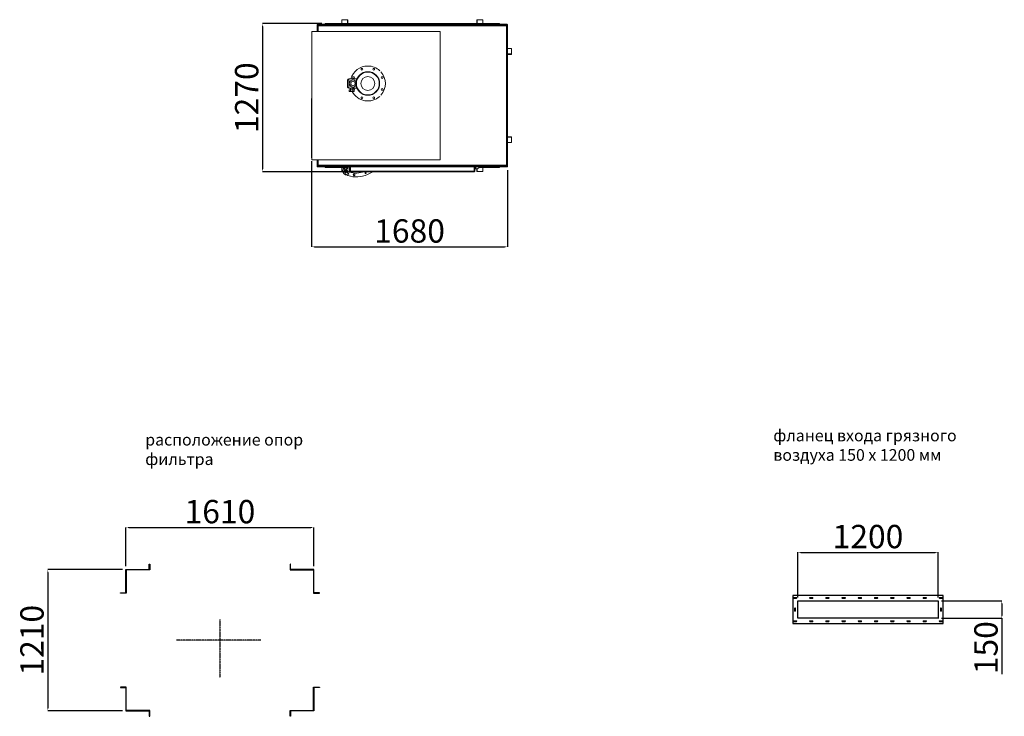
# Model space of a CAD drawing. Units: millimetres. Extents: x -95229 to -79188, y 86814 to 109274.
# Drawn here: x -91478 to -83041, y 86814 to 92784 of the extents above; entities that cross this region are included whole.
import ezdxf

# ---------------------------------------------------------------- set-up
doc = ezdxf.new("R2010")
doc.units = ezdxf.units.MM
doc.header["$PDSIZE"] = -1
doc.linetypes.add('CENTER', pattern=[10.16, 6.35, -1.27, 1.27, -1.27])
doc.layers.add('текст', color=5, linetype='Continuous')
doc.dimstyles.new('ск', dxfattribs={"dimtxt": 200, "dimasz": 25, "dimexe": 1.25, "dimexo": 30, "dimgap": 10, "dimtad": 1, "dimdec": 0, "dimrnd": 10, "dimtxsty": 'Standard', "dimcen": 25, "dimadec": 0, "dimazin": 0, "dimtfac": 1, "dimtdec": 0, "dimtmove": 0, "dimatfit": 3, "dimfxl": 1, "dimarcsym": 0})

# ---------------------------------------------------------------- blocks, each defined once
blk = doc.blocks.new('*D7')
at = {"layer": 'Defpoints', "color": 0, "transparency": 16777216}
for p in [(-83609.3, 88218.9), (-84809.3, 87803.9), (-83609.3, 87803.9)]:
    blk.add_point(p, dxfattribs=at)
at = {"layer": 'текст', "color": 0, "lineweight": -2, "transparency": 16777216}
for p, q in [((-84809.3, 87833.9), (-84809.3, 88220.1)), ((-84784.3, 88218.9), (-83634.3, 88218.9)), ((-83609.3, 87833.9), (-83609.3, 88220.1))]:
    blk.add_line(p, q, dxfattribs=at)
at = {"layer": 'текст', "color": 0, "transparency": 16777216}
for points in [[(-84784.3, 88223.1), (-84784.3, 88214.7), (-84809.3, 88218.9)], [(-83634.3, 88223.1), (-83634.3, 88214.7), (-83609.3, 88218.9)]]:
    blk.add_solid(points, dxfattribs=at)
at = {"layer": 'текст', "color": 0, "transparency": 16777216, "insert": (-84209.3, 88328.9), "char_height": 200, "attachment_point": 5}
blk.add_mtext('1200', dxfattribs=at)
blk = doc.blocks.new('*D8')
at = {"layer": 'Defpoints', "color": 0, "transparency": 16777216}
for p in [(-83609.3, 87803.9), (-83609.3, 87654.1), (-83062.5, 87654.1)]:
    blk.add_point(p, dxfattribs=at)
at = {"layer": 'текст', "color": 0, "lineweight": -2, "transparency": 16777216}
for p, q in [((-83579.3, 87803.9), (-83061.2, 87803.9)), ((-83062.5, 87778.9), (-83062.5, 87679.1)), ((-83579.3, 87654.1), (-83061.2, 87654.1)), ((-83062.5, 87654.1), (-83062.5, 87175.8))]:
    blk.add_line(p, q, dxfattribs=at)
at = {"layer": 'текст', "color": 0, "transparency": 16777216}
for points in [[(-83066.6, 87778.9), (-83058.3, 87778.9), (-83062.5, 87803.9)], [(-83066.6, 87679.1), (-83058.3, 87679.1), (-83062.5, 87654.1)]]:
    blk.add_solid(points, dxfattribs=at)
at = {"layer": 'текст', "color": 0, "transparency": 16777216, "insert": (-83172.5, 87402.5), "char_height": 200, "attachment_point": 5, "rotation": 90}
blk.add_mtext('150', dxfattribs=at)
blk = doc.blocks.new('*D16')
at = {"layer": 'Defpoints', "color": 0, "transparency": 16777216}
for p in [(-88957.3, 88432.4), (-90567.3, 88071.3), (-88957.3, 88071.3)]:
    blk.add_point(p, dxfattribs=at)
at = {"layer": 'текст', "color": 0, "lineweight": -2, "transparency": 16777216}
for p, q in [((-90567.3, 88101.3), (-90567.3, 88433.7)), ((-90542.3, 88432.4), (-88982.3, 88432.4)), ((-88957.3, 88101.3), (-88957.3, 88433.7))]:
    blk.add_line(p, q, dxfattribs=at)
at = {"layer": 'текст', "color": 0, "transparency": 16777216}
for points in [[(-90542.3, 88436.6), (-90542.3, 88428.2), (-90567.3, 88432.4)], [(-88982.3, 88436.6), (-88982.3, 88428.2), (-88957.3, 88432.4)]]:
    blk.add_solid(points, dxfattribs=at)
at = {"layer": 'текст', "color": 0, "transparency": 16777216, "insert": (-89762.3, 88542.4), "char_height": 200, "attachment_point": 5}
blk.add_mtext('1610', dxfattribs=at)
blk = doc.blocks.new('*D17')
at = {"layer": 'Defpoints', "color": 0, "transparency": 16777216}
for p in [(-90567.3, 88071.3), (-91236.8, 86861.3), (-90567.3, 86861.3)]:
    blk.add_point(p, dxfattribs=at)
at = {"layer": 'текст', "color": 0, "lineweight": -2, "transparency": 16777216}
for p, q in [((-90597.3, 88071.3), (-91238.1, 88071.3)), ((-91236.8, 88046.3), (-91236.8, 86886.3)), ((-90597.3, 86861.3), (-91238.1, 86861.3))]:
    blk.add_line(p, q, dxfattribs=at)
at = {"layer": 'текст', "color": 0, "transparency": 16777216}
for points in [[(-91241, 88046.3), (-91232.7, 88046.3), (-91236.8, 88071.3)], [(-91241, 86886.3), (-91232.7, 86886.3), (-91236.8, 86861.3)]]:
    blk.add_solid(points, dxfattribs=at)
at = {"layer": 'текст', "color": 0, "transparency": 16777216, "insert": (-91346.8, 87466.3), "char_height": 200, "attachment_point": 5, "rotation": 90}
blk.add_mtext('1210', dxfattribs=at)
blk = doc.blocks.new('*D29')
at = {"layer": 'Defpoints', "color": 0, "transparency": 16777216}
for p in [(-88976.8, 91601.3), (-87297.8, 91524.3), (-87297.8, 90837.7)]:
    blk.add_point(p, dxfattribs=at)
at = {"layer": 'текст', "color": 0, "lineweight": -2, "transparency": 16777216}
for p, q in [((-88976.8, 91571.3), (-88976.8, 90836.5)), ((-87297.8, 91494.3), (-87297.8, 90836.5)), ((-88951.8, 90837.7), (-87322.8, 90837.7))]:
    blk.add_line(p, q, dxfattribs=at)
at = {"layer": 'текст', "color": 0, "transparency": 16777216}
for points in [[(-88951.8, 90841.9), (-88951.8, 90833.6), (-88976.8, 90837.7)], [(-87322.8, 90841.9), (-87322.8, 90833.6), (-87297.8, 90837.7)]]:
    blk.add_solid(points, dxfattribs=at)
at = {"layer": 'текст', "color": 0, "transparency": 16777216, "insert": (-88137.3, 90947.7), "char_height": 200, "attachment_point": 5}
blk.add_mtext('1680', dxfattribs=at)
blk = doc.blocks.new('*D30')
at = {"layer": 'Defpoints', "color": 0, "transparency": 16777216}
for p in [(-88859.8, 92750.3), (-89397.1, 91481.3), (-88642.8, 91481.3)]:
    blk.add_point(p, dxfattribs=at)
at = {"layer": 'текст', "color": 0, "lineweight": -2, "transparency": 16777216}
for p, q in [((-88889.8, 92750.3), (-89398.3, 92750.3)), ((-89397.1, 92725.3), (-89397.1, 91506.3)), ((-88672.8, 91481.3), (-89398.3, 91481.3))]:
    blk.add_line(p, q, dxfattribs=at)
at = {"layer": 'текст', "color": 0, "transparency": 16777216}
for points in [[(-89401.3, 92725.3), (-89392.9, 92725.3), (-89397.1, 92750.3)], [(-89401.3, 91506.3), (-89392.9, 91506.3), (-89397.1, 91481.3)]]:
    blk.add_solid(points, dxfattribs=at)
at = {"layer": 'текст', "color": 0, "transparency": 16777216, "insert": (-89507.1, 92115.8), "char_height": 200, "attachment_point": 5, "rotation": 90}
blk.add_mtext('1270', dxfattribs=at)

msp = doc.modelspace()

# ---------------------------------------------------------------- linework, layer by layer
at = {"color": 7, "linetype": 'Continuous', "lineweight": 15}
for p, q in [((-88929.8, 92684.3), (-88929.8, 92744.3)), ((-88929.8, 92744.3), (-88925.8, 92744.3)), ((-88925.8, 92741.3), (-88925.8, 92747.3)), ((-87301.8, 92747.3), (-88925.8, 92747.3)), ((-87301.8, 92741.3), (-88925.8, 92741.3)), ((-88925.8, 92738.3), (-88925.8, 92741.3)), ((-88925.8, 92732.3), (-88925.8, 92738.3)), ((-88910.8, 92738.3), (-88925.8, 92738.3)), ((-88925.8, 92732.3), (-88925.8, 92724.3)), ((-88924.8, 92724.3), (-88925.8, 92724.3)), ((-88925.8, 92722.3), (-88925.8, 92724.3)), ((-88924.8, 92722.3), (-88925.8, 92722.3)), ((-88925.8, 92722.3), (-88925.8, 92720.3)), ((-88924.8, 92732.3), (-88924.8, 92734.3)), ((-88920.8, 92734.3), (-88924.8, 92734.3)), ((-88920.8, 92732.3), (-88924.8, 92732.3)), ((-88924.8, 92730.3), (-88924.8, 92684.3)), ((-88920.8, 92730.3), (-88924.8, 92730.3)), ((-88920.8, 92734.3), (-88920.8, 92730.3)), ((-87306.8, 92734.3), (-88920.8, 92734.3)), ((-87306.8, 92730.3), (-88920.8, 92730.3)), ((-88910.8, 92738.3), (-88910.8, 92735.3)), ((-88910.8, 92738.3), (-87316.8, 92738.3)), ((-88910.8, 92735.3), (-87316.8, 92735.3)), ((-88910.8, 92735.3), (-88910.8, 92734.3)), ((-88859.8, 92747.3), (-88859.8, 92750.3)), ((-88859.8, 92750.3), (-87367.8, 92750.3)), ((-88717.3, 92750.3), (-88717.3, 92784.3)), ((-88717.3, 92784.3), (-88669.8, 92784.3)), ((-88669.8, 92784.3), (-88669.8, 92750.3)), ((-88666.8, 92784.3), (-88669.8, 92784.3)), ((-88666.8, 92784.3), (-88666.8, 92750.3)), ((-87560.8, 92750.3), (-87560.8, 92784.3)), ((-87560.8, 92784.3), (-87557.8, 92784.3)), ((-87557.8, 92750.3), (-87557.8, 92784.3)), ((-87557.8, 92784.3), (-87510.3, 92784.3)), ((-87510.3, 92784.3), (-87510.3, 92750.3)), ((-87367.8, 92750.3), (-87367.8, 92747.3)), ((-87301.8, 92738.3), (-87316.8, 92738.3)), ((-87316.8, 92738.3), (-87316.8, 92735.3)), ((-87316.8, 92734.3), (-87316.8, 92735.3)), ((-87306.8, 92730.3), (-87306.8, 92734.3)), ((-87302.8, 92734.3), (-87306.8, 92734.3)), ((-87302.8, 92732.3), (-87306.8, 92732.3)), ((-87306.8, 91538.3), (-87306.8, 92730.3)), ((-87302.8, 92730.3), (-87306.8, 92730.3)), ((-87302.8, 92734.3), (-87302.8, 92732.3)), ((-87302.8, 92730.3), (-87302.8, 91538.3)), ((-87301.8, 92724.3), (-87302.8, 92724.3)), ((-87301.8, 92722.3), (-87302.8, 92722.3)), ((-87301.8, 92741.3), (-87301.8, 92747.3)), ((-87301.8, 92744.3), (-87297.8, 92744.3)), ((-87301.8, 92738.3), (-87301.8, 92741.3)), ((-87301.8, 92738.3), (-87301.8, 92732.3)), ((-87301.8, 92732.3), (-87301.8, 92724.3)), ((-87301.8, 92722.3), (-87301.8, 92724.3)), ((-87301.8, 92720.3), (-87301.8, 92722.3)), ((-87297.8, 92744.3), (-87297.8, 91524.3)), ((-88973.8, 92684.3), (-88973.8, 92109.3)), ((-87873.8, 92684.3), (-88973.8, 92684.3)), ((-88925.8, 92688.3), (-88925.8, 92720.3)), ((-88924.8, 92688.3), (-88925.8, 92688.3)), ((-87873.8, 91584.3), (-87873.8, 92684.3)), ((-87301.8, 92688.3), (-87302.8, 92688.3)), ((-87301.8, 92666.3), (-87302.8, 92666.3)), ((-87301.8, 92684.3), (-87302.3, 92684.3)), ((-87301.8, 92688.3), (-87301.8, 92720.3)), ((-87301.8, 92682.3), (-87301.8, 92684.3)), ((-87301.8, 92682.3), (-87301.8, 92666.3)), ((-87301.8, 91602.3), (-87301.8, 92666.3)), ((-87297.8, 92537.8), (-87263.8, 92537.8)), ((-87263.8, 92490.3), (-87297.8, 92490.3)), ((-87263.8, 92487.3), (-87297.8, 92487.3)), ((-87263.8, 92537.8), (-87263.8, 92490.3)), ((-87263.8, 92487.3), (-87263.8, 92490.3)), ((-88667.8, 92207.3), (-88667.8, 92267.3)), ((-88657.8, 92277.3), (-88657.8, 92197.3)), ((-88657.8, 92277.3), (-88587.6, 92277.3)), ((-88596.8, 92257.3), (-88597.8, 92256.3)), ((-88597.8, 92218.3), (-88597.8, 92256.3)), ((-88597.8, 92218.3), (-88596.8, 92217.3)), ((-88593.8, 92257.3), (-88596.8, 92257.3)), ((-88596.8, 92257.3), (-88596.8, 92217.3)), ((-88596.8, 92217.3), (-88593.8, 92217.3)), ((-88657.8, 92197.3), (-88587.6, 92197.3)), ((-88654.2, 92169.3), (-88654.2, 92183.3)), ((-88643.5, 92183.3), (-88654.2, 92183.3)), ((-88643.5, 92169.3), (-88654.2, 92169.3)), ((-88643.5, 92169.3), (-88643.5, 92183.3)), ((-88622.1, 92183.3), (-88643.5, 92183.3)), ((-88622.1, 92169.3), (-88643.5, 92169.3)), ((-88642.8, 92197.3), (-88642.8, 92183.3)), ((-88622.8, 92183.3), (-88622.8, 92197.3)), ((-88622.1, 92169.3), (-88622.1, 92183.3)), ((-88611.4, 92183.3), (-88622.1, 92183.3)), ((-88611.4, 92169.3), (-88622.1, 92169.3)), ((-88611.4, 92169.3), (-88611.4, 92183.3)), ((-88976.8, 91601.3), (-88976.8, 92109.3)), ((-88976.8, 92109.3), (-88973.8, 92109.3)), ((-88973.8, 91601.3), (-88973.8, 92109.3)), ((-87297.8, 91781.3), (-87263.8, 91781.3)), ((-87297.8, 91778.3), (-87263.8, 91778.3)), ((-87263.8, 91730.8), (-87297.8, 91730.8)), ((-87263.8, 91781.3), (-87263.8, 91778.3)), ((-87263.8, 91778.3), (-87263.8, 91730.8)), ((-88976.8, 91601.3), (-88973.8, 91601.3)), ((-88973.8, 91601.3), (-88973.8, 91584.3)), ((-88973.8, 91584.3), (-87873.8, 91584.3)), ((-88929.8, 91524.3), (-88929.8, 91584.3)), ((-88925.8, 91580.3), (-88924.8, 91580.3)), ((-88925.8, 91580.3), (-88925.8, 91526.3)), ((-88924.8, 91584.3), (-88924.8, 91538.3)), ((-87301.8, 91602.3), (-87302.8, 91602.3)), ((-87302.8, 91580.3), (-87301.8, 91580.3)), ((-87302.3, 91584.3), (-87301.8, 91584.3)), ((-87301.8, 91602.3), (-87301.8, 91586.3)), ((-87301.8, 91601.3), (-87300.8, 91601.3)), ((-87301.8, 91584.3), (-87301.8, 91586.3)), ((-87301.8, 91580.3), (-87301.8, 91526.3)), ((-87300.8, 91587.3), (-87300.8, 91601.3)), ((-88925.8, 91524.3), (-88929.8, 91524.3)), ((-88925.8, 91526.3), (-87326.8, 91526.3)), ((-88925.8, 91526.3), (-88925.8, 91522.3)), ((-88925.8, 91522.3), (-87326.8, 91522.3)), ((-88924.8, 91538.3), (-88920.8, 91538.3)), ((-88924.8, 91534.3), (-88924.8, 91536.3)), ((-88920.8, 91536.3), (-88924.8, 91536.3)), ((-88920.8, 91534.3), (-88924.8, 91534.3)), ((-87306.8, 91538.3), (-88920.8, 91538.3)), ((-88920.8, 91538.3), (-88920.8, 91534.3)), ((-87306.8, 91534.3), (-88920.8, 91534.3)), ((-88859.8, 91518.3), (-88859.8, 91522.3)), ((-88697.7, 91518.3), (-88859.8, 91518.3)), ((-88717.3, 91484.3), (-88717.3, 91518.3)), ((-88708.3, 91484.3), (-88717.3, 91484.3)), ((-88691.3, 91484.3), (-88695.6, 91484.3)), ((-88693.6, 91522.3), (-88694.5, 91521.5)), ((-88690.8, 91481.7), (-88690.4, 91480.7)), ((-88683.9, 91496.1), (-88683.1, 91496.6)), ((-88682.5, 91483.7), (-88681, 91491.1)), ((-88676.9, 91478.7), (-88682.5, 91483.7)), ((-88681, 91491.1), (-88673.9, 91493.4)), ((-88669.8, 91481.1), (-88676.9, 91478.7)), ((-88665.4, 91518.3), (-88674.2, 91518.3)), ((-88673.9, 91493.4), (-88668.3, 91488.5)), ((-88673.4, 91515.7), (-88673.7, 91517)), ((-88669.8, 91518.3), (-88669.8, 91509)), ((-88668.3, 91488.5), (-88669.8, 91481.1)), ((-88654.8, 91485.3), (-88669.5, 91474.4)), ((-88666.8, 91518.3), (-88666.8, 91514.6)), ((-88652.6, 91476.7), (-88653.6, 91477)), ((-88648.8, 91487.9), (-88650.6, 91487.9)), ((-88648.8, 91493.3), (-88648.8, 91522.3)), ((-88648.8, 91493.3), (-88645.8, 91493.3)), ((-88648.8, 91487.3), (-88648.8, 91493.3)), ((-88645.8, 91487.3), (-88648.8, 91487.3)), ((-88645.8, 91493.3), (-88645.8, 91522.3)), ((-88642.8, 91518.3), (-88645.8, 91518.3)), ((-88645.8, 91487.3), (-88645.8, 91493.3)), ((-88642.8, 91522.3), (-88642.8, 91487.3)), ((-88642.8, 91487.3), (-87584.8, 91487.3)), ((-88642.8, 91481.3), (-88642.8, 91487.3)), ((-88642.8, 91481.3), (-87584.8, 91481.3)), ((-88619.3, 91458.3), (-88613.1, 91462.4)), ((-88618.9, 91450.8), (-88619.3, 91458.3)), ((-88613.1, 91462.4), (-88606.3, 91459.1)), ((-88606.3, 91459.1), (-88605.9, 91451.6)), ((-88498.9, 91456.7), (-88498, 91457.2)), ((-87584.8, 91487.3), (-87584.8, 91522.3)), ((-87581.8, 91518.3), (-87584.8, 91518.3)), ((-87584.8, 91487.3), (-87584.8, 91481.3)), ((-87581.8, 91522.3), (-87581.8, 91493.3)), ((-87578.8, 91493.3), (-87581.8, 91493.3)), ((-87581.8, 91493.3), (-87581.8, 91487.3)), ((-87578.8, 91487.3), (-87581.8, 91487.3)), ((-87578.8, 91522.3), (-87578.8, 91493.3)), ((-87578.8, 91505.9), (-87570.9, 91505.9)), ((-87578.8, 91493.3), (-87578.8, 91487.3)), ((-87560.8, 91484.3), (-87560.8, 91507.1)), ((-87560.8, 91484.3), (-87557.8, 91484.3)), ((-87557.8, 91484.3), (-87557.8, 91508)), ((-87510.3, 91484.3), (-87557.8, 91484.3)), ((-87367.8, 91518.3), (-87541, 91518.3)), ((-87510.3, 91518.3), (-87510.3, 91484.3)), ((-87367.8, 91522.3), (-87367.8, 91518.3)), ((-87326.8, 91526.3), (-87301.8, 91526.3)), ((-87326.8, 91522.3), (-87326.8, 91526.3)), ((-87326.8, 91524.3), (-87305.8, 91524.3)), ((-87306.8, 91534.3), (-87306.8, 91538.3)), ((-87306.8, 91538.3), (-87302.8, 91538.3)), ((-87302.8, 91536.3), (-87306.8, 91536.3)), ((-87302.8, 91534.3), (-87306.8, 91534.3)), ((-87297.8, 91524.3), (-87305.8, 91524.3)), ((-87302.8, 91536.3), (-87302.8, 91534.3)), ((-88666, 91448.9), (-88665, 91448.6)), ((-88612.1, 91447.4), (-88618.9, 91450.8)), ((-88605.9, 91451.6), (-88612.1, 91447.4)), ((-84844.8, 87833.6), (-84824.8, 87833.6)), ((-84705.8, 87833.6), (-84685.8, 87833.6)), ((-84566.8, 87833.6), (-84546.8, 87833.6)), ((-84427.8, 87833.6), (-84407.8, 87833.6)), ((-84288.8, 87833.6), (-84268.8, 87833.6)), ((-84149.8, 87833.6), (-84129.8, 87833.6)), ((-84010.8, 87833.6), (-83990.8, 87833.6)), ((-83871.8, 87833.6), (-83851.8, 87833.6)), ((-83732.8, 87833.6), (-83712.8, 87833.6)), ((-83593.8, 87833.6), (-83573.8, 87833.6)), ((-84824.8, 87824.6), (-84844.8, 87824.6)), ((-84685.8, 87824.6), (-84705.8, 87824.6)), ((-84546.8, 87824.6), (-84566.8, 87824.6)), ((-84407.8, 87824.6), (-84427.8, 87824.6)), ((-84268.8, 87824.6), (-84288.8, 87824.6)), ((-84129.8, 87824.6), (-84149.8, 87824.6)), ((-83990.8, 87824.6), (-84010.8, 87824.6)), ((-83851.8, 87824.6), (-83871.8, 87824.6)), ((-83712.8, 87824.6), (-83732.8, 87824.6)), ((-83573.8, 87824.6), (-83593.8, 87824.6)), ((-84838.8, 87719.1), (-84838.8, 87739.1)), ((-84829.8, 87739.1), (-84829.8, 87719.1)), ((-83588.8, 87719.1), (-83588.8, 87739.1)), ((-83579.8, 87739.1), (-83579.8, 87719.1)), ((-84824.8, 87633.6), (-84844.8, 87633.6)), ((-84844.8, 87624.6), (-84824.8, 87624.6)), ((-84685.8, 87633.6), (-84705.8, 87633.6)), ((-84705.8, 87624.6), (-84685.8, 87624.6)), ((-84546.8, 87633.6), (-84566.8, 87633.6)), ((-84566.8, 87624.6), (-84546.8, 87624.6)), ((-84407.8, 87633.6), (-84427.8, 87633.6)), ((-84427.8, 87624.6), (-84407.8, 87624.6)), ((-84268.8, 87633.6), (-84288.8, 87633.6)), ((-84288.8, 87624.6), (-84268.8, 87624.6)), ((-84129.8, 87633.6), (-84149.8, 87633.6)), ((-84149.8, 87624.6), (-84129.8, 87624.6)), ((-83990.8, 87633.6), (-84010.8, 87633.6)), ((-84010.8, 87624.6), (-83990.8, 87624.6)), ((-83851.8, 87633.6), (-83871.8, 87633.6)), ((-83871.8, 87624.6), (-83851.8, 87624.6)), ((-83712.8, 87633.6), (-83732.8, 87633.6)), ((-83732.8, 87624.6), (-83712.8, 87624.6)), ((-83609.3, 87654.1), (-83603.3, 87654.1)), ((-83573.8, 87633.6), (-83593.8, 87633.6)), ((-83593.8, 87624.6), (-83573.8, 87624.6))]:
    msp.add_line(p, q, dxfattribs=at)
at = {"color": 8, "linetype": 'Continuous', "lineweight": 15}
for p, q in [((-88924.8, 92732.3), (-88925.8, 92732.3)), ((-88920.8, 92730.3), (-88920.8, 92684.3)), ((-87301.8, 92732.3), (-87302.8, 92732.3)), ((-88924.8, 92720.3), (-88925.8, 92720.3)), ((-87301.8, 92720.3), (-87302.8, 92720.3)), ((-87302.8, 92682.3), (-87301.8, 92682.3)), ((-88920.8, 91584.3), (-88920.8, 91538.3)), ((-87301.8, 91586.3), (-87302.8, 91586.3)), ((-87301.8, 91587.3), (-87300.8, 91587.3)), ((-88654.8, 91485.3), (-88654.8, 91522.3)), ((-87570.9, 91522.3), (-87570.9, 91505.9)), ((-87305.8, 91526.3), (-87305.8, 91524.3))]:
    msp.add_line(p, q, dxfattribs=at)
at = {"color": 7, "linetype": 'Continuous', "lineweight": 15, "flags": 128}
for points in [[(-88925.3, 92684.3), (-88925.1, 92684.5), (-88924.8, 92685)], [(-88924.8, 91583.7), (-88925.1, 91584.1), (-88925.3, 91584.3)]]:
    msp.add_lwpolyline(points, dxfattribs=at)
for points in [[(-90564.3, 88068.3), (-90564.3, 87868.3), (-90614.3, 87868.3), (-90614.3, 87871.3), (-90567.3, 87871.3), (-90567.3, 88071.3), (-90367.3, 88071.3), (-90367.3, 88118.3), (-90364.3, 88118.3), (-90364.3, 88068.3), (-90564.3, 88068.3)], [(-88960.3, 88068.3), (-88960.3, 87868.3), (-88910.3, 87868.3), (-88910.3, 87871.3), (-88957.3, 87871.3), (-88957.3, 88071.3), (-89157.3, 88071.3), (-89157.3, 88118.3), (-89160.3, 88118.3), (-89160.3, 88068.3), (-88960.3, 88068.3)], [(-90564.3, 86864.3), (-90564.3, 87064.3), (-90614.3, 87064.3), (-90614.3, 87061.3), (-90567.3, 87061.3), (-90567.3, 86861.3), (-90367.3, 86861.3), (-90367.3, 86814.3), (-90364.3, 86814.3), (-90364.3, 86864.3), (-90564.3, 86864.3)], [(-88960.3, 86864.3), (-88960.3, 87064.3), (-88910.3, 87064.3), (-88910.3, 87061.3), (-88957.3, 87061.3), (-88957.3, 86861.3), (-89157.3, 86861.3), (-89157.3, 86814.3), (-89160.3, 86814.3), (-89160.3, 86864.3), (-88960.3, 86864.3)]]:
    msp.add_lwpolyline(points)
for points in [[(-84854.3, 87609.1), (-83564.3, 87609.1), (-83564.3, 87849.1), (-84854.3, 87849.1)], [(-84809.3, 87803.9), (-83609.3, 87803.9), (-83609.3, 87654.1), (-84809.3, 87654.1)]]:
    msp.add_lwpolyline(points, close=True)
at = {"color": 7, "linetype": 'Continuous', "lineweight": 15}
for centre, radius in [((-88494.8, 92237.3), 101), ((-88494.8, 92237.3), 98.1), ((-88545.5, 92359.7), 7.5), ((-88444.1, 92359.7), 7.5), ((-88622.8, 92237.3), 19), ((-88617.2, 92288), 7.5), ((-88494.8, 92237.3), 59), ((-88372.4, 92288), 7.5), ((-88372.4, 92186.6), 7.5), ((-88545.5, 92114.9), 7.5), ((-88444.1, 92114.9), 7.5), ((-88662.9, 91464.5), 4), ((-88514, 91469.5), 4)]:
    msp.add_circle(centre, radius, dxfattribs=at)
for centre, radius, start, end in [((-87305.8, 92682.3), 4, 0, 41.40962), ((-88494.8, 92237.3), 150, 90, 164.53399), ((-88494.8, 92237.3), 150, 47.16657, 90), ((-88494.8, 92237.3), 150, 318.30245, 41.69755), ((-88657.8, 92267.3), 10, 90, 180), ((-88622.8, 92237.3), 31, 90, 323.83438), ((-88622.8, 92237.3), 31, 36.24495, 90), ((-88657.8, 92207.3), 10, 180, 270), ((-88494.8, 92237.3), 150, 206.95775, 312.83343), ((-88617.2, 92186.6), 7.5, 320.36584, 138.14149), ((-88920.8, 91587.3), 6, 210, 228.18969), ((-87306.8, 91587.3), 6, 311.81031, 0), ((-87305.8, 91586.3), 4, 318.59038, 0), ((-88667.2, 91490.2), 41.5, 131.06008, 228.12526), ((-88660, 91493.2), 36.6, 144.98156, 210.48567), ((-88676, 91489.2), 35.4, 237.67988, 272.61847), ((-88677.5, 91485), 17.5, 216.40314, 235.11521), ((-88675.4, 91486.1), 16, 90.75424, 196.03286), ((-88649, 91487.2), 41.9, 188.90951, 246.09334), ((-88685.6, 91512.5), 4.74, 19.47625, 158.44088), ((-88675.4, 91486.1), 13.1, 130.51441, 296.71349), ((-88701.6, 91529.7), 37.9, 299.308, 348.80217), ((-88677.5, 91516.2), 4.18, 210.19509, 353.00853), ((-88685.5, 91512.5), 12.7, 20.69209, 50.53062), ((-88592.5, 91667.9), 231, 251.697, 293.90313), ((-88652.1, 91484.2), 7.37, 196.66291, 258.04819), ((-88597.5, 91701), 231, 256.18197, 287.9626), ((-88642.8, 91487.3), 6, 180, 270), ((-88642.8, 91487.3), 3, 180, 270), ((-88623.9, 91753.2), 321.7, 293.03099, 302.3042), ((-87584.8, 91487.3), 6, 270, 0), ((-87584.8, 91487.3), 3, 270, 0), ((-87570.9, 91548.2), 42.3, 270, 322.25587), ((-84844.8, 87829.1), 4.5, 90, 270), ((-84824.8, 87829.1), 4.5, 270, 90), ((-84705.8, 87829.1), 4.5, 90, 270), ((-84685.8, 87829.1), 4.5, 270, 90), ((-84566.8, 87829.1), 4.5, 90, 270), ((-84546.8, 87829.1), 4.5, 270, 90), ((-84427.8, 87829.1), 4.5, 90, 270), ((-84407.8, 87829.1), 4.5, 270, 90), ((-84288.8, 87829.1), 4.5, 90, 270), ((-84268.8, 87829.1), 4.5, 270, 90), ((-84149.8, 87829.1), 4.5, 90, 270), ((-84129.8, 87829.1), 4.5, 270, 90), ((-84010.8, 87829.1), 4.5, 90, 270), ((-83990.8, 87829.1), 4.5, 270, 90), ((-83871.8, 87829.1), 4.5, 90, 270), ((-83851.8, 87829.1), 4.5, 270, 90), ((-83732.8, 87829.1), 4.5, 90, 270), ((-83712.8, 87829.1), 4.5, 270, 90), ((-83593.8, 87829.1), 4.5, 90, 270), ((-83573.8, 87829.1), 4.5, 270, 90), ((-84834.3, 87739.1), 4.5, 0, 180), ((-83584.3, 87739.1), 4.5, 0, 180), ((-84834.3, 87719.1), 4.5, 180, 0), ((-83584.3, 87719.1), 4.5, 180, 0), ((-84844.8, 87629.1), 4.5, 90, 270), ((-84824.8, 87629.1), 4.5, 270, 90), ((-84705.8, 87629.1), 4.5, 90, 270), ((-84685.8, 87629.1), 4.5, 270, 90), ((-84566.8, 87629.1), 4.5, 90, 270), ((-84546.8, 87629.1), 4.5, 270, 90), ((-84427.8, 87629.1), 4.5, 90, 270), ((-84407.8, 87629.1), 4.5, 270, 90), ((-84288.8, 87629.1), 4.5, 90, 270), ((-84268.8, 87629.1), 4.5, 270, 90), ((-84149.8, 87629.1), 4.5, 90, 270), ((-84129.8, 87629.1), 4.5, 270, 90), ((-84010.8, 87629.1), 4.5, 90, 270), ((-83990.8, 87629.1), 4.5, 270, 90), ((-83871.8, 87629.1), 4.5, 90, 270), ((-83851.8, 87629.1), 4.5, 270, 90), ((-83732.8, 87629.1), 4.5, 90, 270), ((-83712.8, 87629.1), 4.5, 270, 90), ((-83593.8, 87629.1), 4.5, 90, 270), ((-83573.8, 87629.1), 4.5, 270, 90)]:
    msp.add_arc(centre, radius, start, end, dxfattribs=at)
msp.add_open_spline([(-88650.6, 91487.9), (-88651.2, 91487.5), (-88652.4, 91486.6), (-88654, 91485.7), (-88654.8, 91485.3)], degree=3, knots=[0, 0, 0, 0, 0.500001, 1, 1, 1, 1], dxfattribs=at)
at = {"layer": 'текст', "color": 1, "linetype": 'CENTER'}
for p, q in [((-89762.3, 87643.4), (-89762.3, 87146.1)), ((-89411.5, 87466.3), (-90135.5, 87466.3))]:
    msp.add_line(p, q, dxfattribs=at)

# ---------------------------------------------------------------- texts
at = {"layer": 'текст', "char_height": 100, "attachment_point": 1}
for s, width, insert in [('фланец входа грязного \\Pвоздуха 150 x 1200 мм', 2220.644, (-85020.6, 89270.9)), ('расположение опор фильтра', 1557.236, (-90402.3, 89234.7))]:
    msp.add_mtext_dynamic_manual_height_columns(s, width=width, gutter_width=31.8, heights=[0], dxfattribs=dict(at, insert=insert))

# ---------------------------------------------------------------- dimensions: what is measured, and where the dimension line sits
at = {"layer": 'текст'}
for base, p1, p2, picture, middle in [((-89397.1, 91481.3), (-88859.8, 92750.3), (-88642.8, 91481.3), '*D30', (-89507.1, 92115.8)), ((-91236.8, 86861.3), (-90567.3, 88071.3), (-90567.3, 86861.3), '*D17', (-91346.8, 87466.3)), ((-83062.5, 87654.1), (-83609.3, 87803.9), (-83609.3, 87654.1), '*D8', (-83172.5, 87402.5))]:
    dim = msp.add_linear_dim(base=base, p1=p1, p2=p2, angle=90, dimstyle='ск', dxfattribs=at)
    dim.commit()
    dim.dimension.update_dxf_attribs({"geometry": picture, "text_midpoint": middle})
for base, p1, p2, picture, middle in [((-87297.8, 90837.7), (-88976.8, 91601.3), (-87297.8, 91524.3), '*D29', (-88137.3, 90947.7)), ((-88957.3, 88432.4), (-90567.3, 88071.3), (-88957.3, 88071.3), '*D16', (-89762.3, 88542.4)), ((-83609.3, 88218.9), (-84809.3, 87803.9), (-83609.3, 87803.9), '*D7', (-84209.3, 88328.9))]:
    dim = msp.add_linear_dim(base=base, p1=p1, p2=p2, dimstyle='ск', dxfattribs=at)
    dim.commit()
    dim.dimension.update_dxf_attribs({"geometry": picture, "text_midpoint": middle})

doc.saveas('drawing.dxf')
